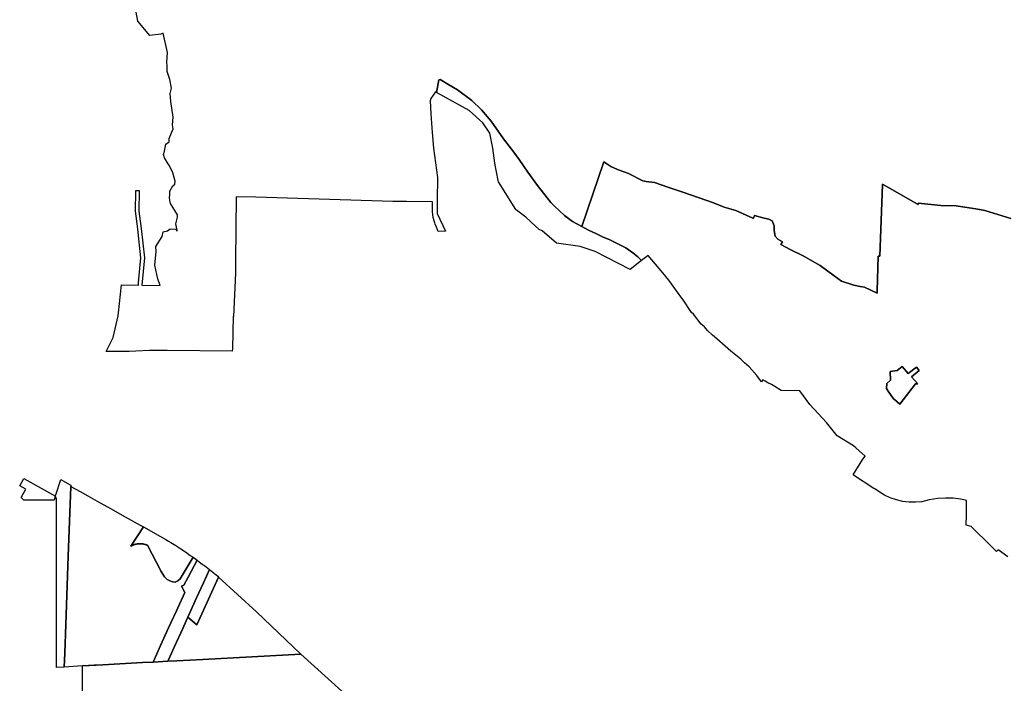
# Model space of a CAD drawing. Units: inches. Extents: x 2443986 to 2738030, y 1419514 to 1562775.
# Drawn here: x 2616889 to 2625300, y 1499413 to 1505084 of the extents above; entities that cross this region are included whole.
import ezdxf

# ---------------------------------------------------------------- set-up
doc = ezdxf.new("R2010")
doc.units = ezdxf.units.IN
doc.header["$MEASUREMENT"] = 0
doc.layers.add('PitkinZoneDistricts', color=235, linetype='Continuous')

msp = doc.modelspace()

# ---------------------------------------------------------------- linework, layer by layer
at = {"layer": 'PitkinZoneDistricts'}
for points in [[(2625356.6, 1503386), (2625134.7, 1503454.7), (2625056.3, 1503466.6), (2624906.3, 1503489.4), (2624887.6, 1503492.3), (2624757.6, 1503495.1), (2624756.3, 1503495.3), (2624564.8, 1503515.6), (2624564.8, 1503503.7), (2624258.8, 1503678), (2624258.7, 1503674.8), (2624237.5, 1503063), (2624221.2, 1503063), (2624214.9, 1502766.3), (2624214.8, 1502747.5), (2624104.4, 1502798.3), (2624069.4, 1502805.3), (2624014.2, 1502816.4), (2623908.5, 1502849.9), (2623845.9, 1502895.7), (2623725.5, 1502983.9), (2623642.2, 1503031.5), (2623581.1, 1503066.4), (2623470.3, 1503120.5), (2623391.7, 1503164.2), (2623404.8, 1503186.9), (2623365.7, 1503209.8), (2623341.8, 1503234.1), (2623332.7, 1503283.1), (2623333.7, 1503321.3), (2623316.6, 1503366.2), (2623288, 1503379.2), (2623247.4, 1503387.9), (2623165.8, 1503410.7), (2623158, 1503386.8), (2623150.3, 1503388.7), (2623006.4, 1503453), (2622907.7, 1503483), (2622814.9, 1503519.8), (2622561, 1503608.2), (2622425.7, 1503653.4), (2622311.7, 1503691.5), (2622239.5, 1503701.9), (2622213, 1503707.1), (2622091, 1503770.8), (2621995.8, 1503802.6), (2621937.5, 1503829.1), (2621878, 1503870.4), (2621690.7, 1503316.3), (2621611.4, 1503358.5), (2621544.3, 1503409.9), (2621457, 1503490.5), (2621425.7, 1503521.8), (2621363.1, 1503602.3), (2621311.6, 1503667.2), (2621228.8, 1503781.3), (2621155, 1503888.7), (2621110.3, 1503951.3), (2621023, 1504065.4), (2620915.6, 1504217.5), (2620835.1, 1504313.7), (2620752.3, 1504392), (2620629.3, 1504483.8), (2620546.5, 1504533), (2620481.6, 1504573.3), (2620470.4, 1504571), (2620449.8, 1504462.6), (2620440, 1504468), (2620400.8, 1504411.1), (2620395.8, 1504391.6), (2620401.2, 1504280.3), (2620412.5, 1504120.8), (2620424.8, 1503985.8), (2620457.3, 1503734.4), (2620455.3, 1503541.9), (2620454.3, 1503427.9), (2620527.2, 1503277.3), (2620462.8, 1503273.3), (2620448.8, 1503312.3), (2620438.8, 1503336.9), (2620434.9, 1503347.5), (2620429.3, 1503365.3), (2620422, 1503394.9), (2620418.7, 1503420.1), (2620416.6, 1503441.8), (2620414.5, 1503469.9), (2620414.2, 1503528.4), (2620193.1, 1503530.5), (2620076.1, 1503530.5), (2618905, 1503567.9), (2618737.1, 1503570.3), (2618734.1, 1503027.2), (2618731.7, 1502918.5), (2618716.4, 1502548.2), (2618713.2, 1502549.6), (2618706.6, 1502271.6), (2618703.9, 1502250.7), (2618148.1, 1502257.7), (2617997.7, 1502258.5), (2617880.9, 1502251.4), (2617823.9, 1502247.4), (2617794.5, 1502248.4), (2617629, 1502249.5), (2617688.4, 1502367.4), (2617703.5, 1502443.1), (2617731.2, 1502552.5), (2617732.8, 1502578), (2617760, 1502818.2), (2617903.2, 1502816), (2617905.2, 1502836.9), (2617925, 1503048.4), (2617900.7, 1503264.7), (2617897.3, 1503295.5), (2617877.3, 1503446.9), (2617881.1, 1503617.3), (2617881.2, 1503623.1), (2617911.2, 1503623.5), (2617907.5, 1503448.5), (2617927, 1503299.1), (2617955, 1503048.6), (2617933.5, 1502815.6), (2618089.8, 1502813.3), (2618067.9, 1502868.8), (2618060.9, 1502906.2), (2618043.9, 1502986.6), (2618053.7, 1503102.6), (2618052.4, 1503147.2), (2618106.4, 1503231), (2618115.2, 1503270.7), (2618151.2, 1503279.6), (2618173.7, 1503296.4), (2618220.7, 1503293.2), (2618234.2, 1503276.6), (2618235.2, 1503282.1), (2618223.2, 1503338.1), (2618238.2, 1503397.2), (2618237.9, 1503416.2), (2618178.9, 1503513), (2618172.7, 1503539.4), (2618169.2, 1503564.1), (2618172.2, 1503583.5), (2618170.4, 1503619.3), (2618198.7, 1503663.2), (2618213.2, 1503677.9), (2618216.7, 1503705.1), (2618196.9, 1503774.9), (2618167.9, 1503834.1), (2618150.7, 1503860.3), (2618125.4, 1503902.9), (2618117.7, 1503931.9), (2618125.7, 1503961.1), (2618138.9, 1504020.3), (2618166.4, 1504040.8), (2618167.4, 1504068.9), (2618198.9, 1504151.5), (2618195.4, 1504185.8), (2618200.7, 1504251.1), (2618180.7, 1504386.1), (2618175.9, 1504452.1), (2618186.9, 1504498), (2618172.7, 1504571.6), (2618149.2, 1504640.5), (2618149.2, 1504685.7), (2618144.9, 1504720.2), (2618153.1, 1504804.3), (2618115.9, 1504969.1), (2618093.7, 1504959.5), (2618002.2, 1504947.5), (2617898.7, 1505070.1), (2617883.2, 1505148.1)], [(2625330.1, 1500494.2), (2625247.4, 1500554), (2625231.6, 1500540.6), (2625158, 1500612.7), (2625045.4, 1500723.8), (2625015.6, 1500753.2), (2624974.7, 1500765.2), (2624977.9, 1500852.9), (2624977.7, 1500975.6), (2624954, 1500980.9), (2624926.5, 1500987.1), (2624861.6, 1500995.3), (2624796.3, 1500996.7), (2624731.3, 1500991.2), (2624658.3, 1500981.2), (2624594.3, 1500965.5), (2624591.9, 1500965.2), (2624540.6, 1500960.7), (2624485.8, 1500961.5), (2624431.4, 1500968.1), (2624420.8, 1500970.5), (2624378, 1500980.2), (2624326.1, 1500997.9), (2624276.3, 1501020.9), (2624230.3, 1501049), (2624192.5, 1501074.4), (2624186.1, 1501078.5), (2624011.2, 1501192.9), (2624007.3, 1501195.5), (2624092.6, 1501328), (2624110.7, 1501355.7), (2624031.8, 1501426), (2624012.7, 1501442), (2623872.8, 1501529.4), (2623781.8, 1501641.6), (2623637.5, 1501795.4), (2623552, 1501913.7), (2623393.7, 1501914.2), (2623340.7, 1501949.1), (2623311.2, 1501965.3), (2623280.9, 1501982), (2623257.2, 1501995), (2623237.3, 1502005.9), (2623226.3, 1501990.8), (2623225.8, 1501990.5), (2623187, 1502043.1), (2623121.3, 1502116.5), (2623081.2, 1502152.8), (2623048.2, 1502182.7), (2623020.7, 1502204.8), (2622964.2, 1502250.3), (2622844.5, 1502355.8), (2622806, 1502387.2), (2622764.5, 1502428), (2622737.5, 1502459.8), (2622710.1, 1502483.3), (2622644.5, 1502566.6), (2622627.6, 1502582.7), (2622555.9, 1502690.2), (2622545.6, 1502703.1), (2622434.1, 1502859.1), (2622381.8, 1502920.3), (2622256.9, 1503067.7), (2622201.9, 1503025.3), (2622170.7, 1503056.4), (2622126, 1503092.2), (2622067.8, 1503134.7), (2621994, 1503172.8), (2621929.1, 1503201.9), (2621866.4, 1503228.7), (2621810.5, 1503257.8), (2621747.9, 1503284.6), (2621690.7, 1503316.3), (2621878, 1503870.4), (2621937.5, 1503829.1), (2621995.8, 1503802.6), (2622091, 1503770.8), (2622213, 1503707.1), (2622239.5, 1503701.9), (2622311.7, 1503691.5), (2622425.7, 1503653.4), (2622561, 1503608.2), (2622814.9, 1503519.8), (2622907.7, 1503483), (2623006.4, 1503453), (2623150.3, 1503388.7), (2623158, 1503386.8), (2623165.8, 1503410.7), (2623247.4, 1503387.9), (2623288, 1503379.2), (2623316.6, 1503366.2), (2623333.7, 1503321.3), (2623332.7, 1503283.1), (2623341.8, 1503234.1), (2623365.7, 1503209.8), (2623404.8, 1503186.9), (2623391.7, 1503164.2), (2623470.3, 1503120.5), (2623581.1, 1503066.4), (2623642.2, 1503031.5), (2623725.5, 1502983.9), (2623845.9, 1502895.7), (2623908.5, 1502849.9), (2624014.2, 1502816.4), (2624069.4, 1502805.3), (2624104.4, 1502798.3), (2624214.8, 1502747.5), (2624214.9, 1502766.3), (2624221.2, 1503063), (2624237.5, 1503063), (2624258.7, 1503674.8), (2624258.8, 1503678), (2624564.8, 1503503.7), (2624564.8, 1503515.6), (2624756.3, 1503495.3), (2624757.6, 1503495.1), (2624887.6, 1503492.3), (2624906.3, 1503489.4), (2625056.3, 1503466.6), (2625134.7, 1503454.7), (2625356.6, 1503386)], [(2617427.2, 1499308), (2617426.6, 1499563.6), (2617541.5, 1499569.6), (2617599.7, 1499572.6), (2617939.2, 1499590.4), (2618028.7, 1499595.1), (2618153.3, 1499601.7), (2618232, 1499605.8), (2618454, 1499617.4), (2619291.5, 1499661.3), (2619640.9, 1499345.1)]]:
    msp.add_lwpolyline(points, dxfattribs=at)
for points in [[(2620977, 1503710.6), (2620947.8, 1503856.9), (2620929.8, 1503987), (2620903.8, 1504115.3), (2620844, 1504201.3), (2620729, 1504308.6), (2620449.8, 1504462.6), (2620470.4, 1504571), (2620481.6, 1504573.3), (2620546.5, 1504533), (2620629.3, 1504483.8), (2620752.3, 1504392), (2620835.1, 1504313.7), (2620915.6, 1504217.5), (2621023, 1504065.4), (2621110.3, 1503951.3), (2621155, 1503888.7), (2621228.8, 1503781.3), (2621311.6, 1503667.2), (2621363.1, 1503602.3), (2621425.7, 1503521.8), (2621457, 1503490.5), (2621544.3, 1503409.9), (2621611.4, 1503358.5), (2621690.7, 1503316.3), (2621747.9, 1503284.6), (2621810.5, 1503257.8), (2621866.4, 1503228.7), (2621929.1, 1503201.9), (2621994, 1503172.8), (2622067.8, 1503134.7), (2622126, 1503092.2), (2622170.7, 1503056.4), (2622201.9, 1503025.3), (2622102.8, 1502948.8), (2621805.5, 1503102.6), (2621676, 1503145.7), (2621474.2, 1503174), (2621352, 1503278.7), (2621325.5, 1503291.9), (2621296, 1503319.7), (2621213, 1503397.7), (2621132.2, 1503456.1), (2621128.4, 1503462.5), (2620979, 1503697.2), (2620977.2, 1503710.3)], [(2624408.4, 1501797.4), (2624361.3, 1501837.6), (2624354.2, 1501843.7), (2624308.7, 1501909.5), (2624293.1, 1501931.6), (2624294.8, 1501975.7), (2624328.8, 1502003.1), (2624323.7, 1502078.9), (2624385.4, 1502086.4), (2624427.4, 1502119.3), (2624477.9, 1502060.9), (2624550.4, 1502114.8), (2624573.2, 1502087), (2624506.9, 1502033.4), (2624559.7, 1501971.9), (2624541.4, 1501971.9)], [(2624323.7, 1502078.9), (2624328.8, 1502003.1), (2624294.8, 1501975.7), (2624293.1, 1501931.6), (2624308.7, 1501909.5), (2624354.2, 1501843.7), (2624361.3, 1501837.6), (2624408.4, 1501797.4), (2624541.4, 1501971.9), (2624559.7, 1501971.9), (2624506.9, 1502033.4), (2624573.2, 1502087), (2624550.4, 1502114.8), (2624477.9, 1502060.9), (2624427.4, 1502119.3), (2624385.4, 1502086.4)], [(2617194.6, 1501013.1), (2617188.6, 1500994.2), (2617183.6, 1500978.4), (2616923.9, 1500979.6), (2616901.6, 1500999.9), (2616942.1, 1501071.9), (2616889.3, 1501101.6), (2616924.6, 1501164.6)], [(2617269.2, 1499552.2), (2617204, 1499549.5), (2617204, 1500124), (2617204, 1500558.7), (2617204, 1500994), (2617188.6, 1500994.2), (2617194.6, 1501013.1), (2617197.6, 1501022.6), (2617240.8, 1501155.7), (2617315.7, 1501112.2), (2617325.9, 1501106.4), (2617325.7, 1501096.4), (2617303.9, 1500500.8), (2617282.6, 1499916.8), (2617273.7, 1499671.9)], [(2618327.9, 1500320), (2618291, 1500251.4), (2618270.9, 1500242.5), (2618299.5, 1500189.6), (2618240, 1500059.5), (2618228, 1500033.1), (2618180.5, 1499929), (2618161.5, 1499887.6), (2618092.5, 1499735.9), (2618028.7, 1499595.1), (2617939.2, 1499590.4), (2617599.7, 1499572.6), (2617525, 1499568.7), (2617426.6, 1499563.6), (2617269.2, 1499552.2), (2617273.7, 1499671.9), (2617282.6, 1499916.8), (2617303.9, 1500500.8), (2617325.7, 1501096.4), (2617406.6, 1501051.1), (2617472.3, 1501014.4), (2617550.4, 1500970.7), (2617666.3, 1500906), (2617789.9, 1500836.9), (2617919.2, 1500764.7), (2617947, 1500749.1), (2617839, 1500585.2), (2617847.1, 1500589.3), (2617849.5, 1500590.5), (2617853, 1500592.2), (2617857.6, 1500594.2), (2617860.5, 1500595.4), (2617865.3, 1500597.3), (2617868, 1500598.2), (2617871.8, 1500599.5), (2617874.7, 1500600.4), (2617879.5, 1500601.6), (2617882.5, 1500602.4), (2617888.4, 1500603.7), (2617892, 1500604.3), (2617896, 1500605), (2617899.2, 1500605.4), (2617906.1, 1500606), (2617909.5, 1500606.2), (2617914, 1500606.4), (2617917.2, 1500606.4), (2617922, 1500606.4), (2617925.1, 1500606.3), (2617930, 1500605.9), (2617933.1, 1500605.6), (2617938, 1500605), (2617942.7, 1500604.3), (2617945.7, 1500603.7), (2617950.6, 1500602.8), (2617953.7, 1500602), (2617958, 1500600.9), (2617961.8, 1500599.8), (2617964.4, 1500599), (2617969, 1500597.4), (2617971.8, 1500596.3), (2617976.5, 1500594.4), (2617979.6, 1500593.1), (2618097.3, 1500369.8), (2618125, 1500324.6), (2618149.5, 1500300.1), (2618166.5, 1500292.9), (2618193.3, 1500280.6), (2618217.8, 1500278.1), (2618239.8, 1500288), (2618259.3, 1500307.5), (2618370, 1500490.3), (2618405.8, 1500464.6)], [(2618370, 1500490.3), (2618259.3, 1500307.5), (2618239.8, 1500288), (2618217.8, 1500278.1), (2618193.3, 1500280.6), (2618166.5, 1500292.9), (2618149.5, 1500300.1), (2618125, 1500324.6), (2618097.3, 1500369.8), (2617979.6, 1500593.1), (2617976.5, 1500594.4), (2617971.8, 1500596.3), (2617969, 1500597.4), (2617964.4, 1500599), (2617961.8, 1500599.8), (2617958, 1500600.9), (2617953.7, 1500602), (2617950.6, 1500602.8), (2617945.7, 1500603.7), (2617942.7, 1500604.3), (2617938, 1500605), (2617933.1, 1500605.6), (2617930, 1500605.9), (2617925.1, 1500606.3), (2617922, 1500606.4), (2617917.2, 1500606.4), (2617914, 1500606.4), (2617909.5, 1500606.2), (2617906.1, 1500606), (2617899.2, 1500605.4), (2617896, 1500605), (2617892, 1500604.3), (2617888.4, 1500603.7), (2617882.5, 1500602.4), (2617879.5, 1500601.6), (2617874.7, 1500600.4), (2617871.8, 1500599.5), (2617868, 1500598.2), (2617865.3, 1500597.3), (2617860.5, 1500595.4), (2617857.6, 1500594.2), (2617853, 1500592.2), (2617849.5, 1500590.5), (2617847.1, 1500589.3), (2617839, 1500585.2), (2617947, 1500749.1), (2618093.3, 1500666.5), (2618136.8, 1500641.9), (2618159.5, 1500628.6), (2618179.5, 1500616.2), (2618222, 1500589.9), (2618264.5, 1500563.6), (2618306.3, 1500535.9), (2618346.8, 1500506.9)], [(2618153.3, 1499601.7), (2618028.7, 1499595.1), (2618092.5, 1499735.9), (2618161.5, 1499887.6), (2618180.5, 1499929), (2618228, 1500033.1), (2618240, 1500059.5), (2618299.5, 1500189.6), (2618270.9, 1500242.5), (2618291, 1500251.4), (2618327.9, 1500320), (2618405.7, 1500464.6), (2618420.3, 1500454.3), (2618451.5, 1500429.4), (2618466.7, 1500419.1), (2618510.2, 1500384.5), (2618459.5, 1500273.3), (2618400.5, 1500144.1), (2618340, 1500011.1), (2618325.5, 1499979.1), (2618310.3, 1499946.1), (2618281.5, 1499883), (2618210.8, 1499728), (2618159, 1499614.4)], [(2619291.5, 1499661.3), (2618454, 1499617.4), (2618232, 1499605.8), (2618153.3, 1499601.7), (2618159, 1499614.4), (2618210.8, 1499728), (2618281.5, 1499883), (2618310.3, 1499946.1), (2618325.5, 1499979.1), (2618402, 1499913.1), (2618588.2, 1500321.6), (2618910.7, 1500023.2)], [(2618325.5, 1499979.1), (2618340, 1500011.1), (2618400.5, 1500144.1), (2618459.5, 1500273.3), (2618510.2, 1500384.5), (2618581.2, 1500328.1), (2618588.2, 1500321.6), (2618402, 1499913.1)]]:
    msp.add_lwpolyline(points, close=True, dxfattribs=at)

doc.saveas('drawing.dxf')
